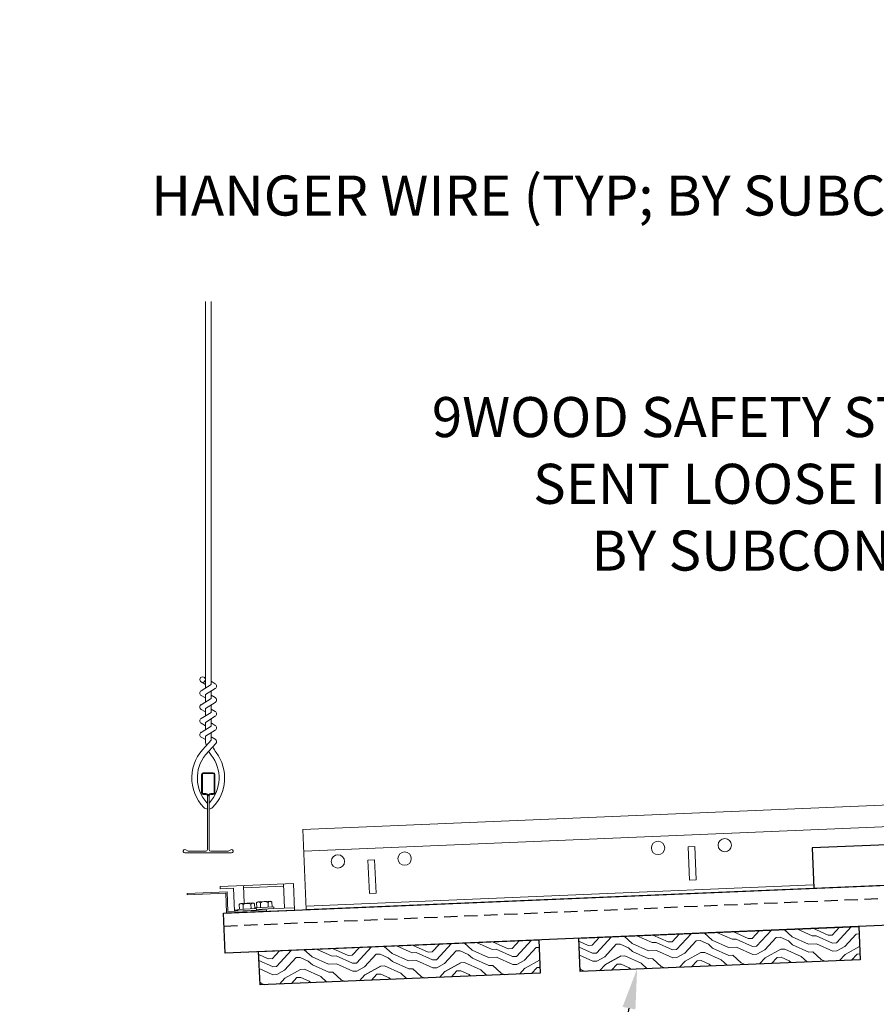
# Model space of a CAD drawing. Units: inches. Extents: x 0 to 3506, y 0 to 1152.
# Drawn here: x 1046 to 1062, y 995 to 1014 of the extents above; entities that cross this region are included whole.
import ezdxf
from ezdxf import colors
from ezdxf.entities.mleader import LeaderData, LeaderLine
from ezdxf.enums import TextEntityAlignment as Align
from ezdxf.math import Vec2, Vec3

# ---------------------------------------------------------------- set-up
doc = ezdxf.new("R2010")
doc.units = ezdxf.units.IN
doc.header["$MEASUREMENT"] = 0
doc.linetypes.add('HIDDEN', pattern=[0.375, 0.25, -0.125])
for name, color, linetype, lineweight in [('Z-ANNO-NOTE', 7, 'Continuous', 35), ('Z-CLNG-SUSP', 3, 'Continuous', 18), ('Z-CLNG-TEES', 3, 'Continuous', 18), ('Z-CLNG-WOOD', 5, 'Continuous', 25), ('Z-CLNG-WOOD-PATT', 2, 'Continuous', 15), ('Z-CLNG-WOOD-TRIM', 4, 'Continuous', 25)]:
    doc.layers.add(name, color=color, linetype=linetype, lineweight=lineweight)
doc.layers.add('Z-ANNO-NPLT', color=252, linetype='Continuous', lineweight=35, plot=False)
doc.styles.add('1-4', font='arial.ttf', dxfattribs={"height": 0.375})
doc.styles.add('1-8', font='arial.ttf', dxfattribs={"height": 0.75})
doc.styles.get("Standard").update_dxf_attribs({"font": 'arial.ttf', "height": 0.09375})

msp = doc.modelspace()

# ---------------------------------------------------------------- hatches: boundary and pattern name
at = {"layer": 'Z-CLNG-WOOD-PATT'}
h = msp.add_hatch(dxfattribs=at)
h.set_pattern_fill('ENDGRAIN', color=256, scale=1.5, angle=182.410975, style=0)
h.set_pattern_definition([(182.411, (1045.8251, 900.9803), (-1.435572, -1.561773), [0.075, -1.425]), (182.411, (1046.8805, 900.8746), (-1.435572, -1.561773), [0.15, -1.35]), (182.411, (1045.9095, 900.7587), (-1.435572, -1.561773), [0.075, -1.425]), (182.411, (1046.815, 900.6467), (-1.435572, -1.561773), [0.075, -1.425]), (182.411, (1045.919, 900.5339), (-1.435572, -1.561773), [0.075, -1.425]), (182.411, (1046.7464, 900.4937), (-1.435572, -1.561773), [0.075, -1.425]), (182.411, (1045.9253, 900.384), (-1.435572, -1.561773), [0.075, -1.425]), (182.411, (1046.7559, 900.2689), (-1.435572, -1.561773), [0.075, -0.825, 0.075, -0.525]), (182.411, (1046.7622, 900.119), (-1.435572, -1.561773), [0.15, -0.75, 0.075, -0.525]), (182.411, (1046.8466, 899.8973), (-1.435572, -1.561773), [0.075, -0.225, 0.075, -0.6, 0.075, -0.45]), (182.411, (1046.9278, 899.7506), (-1.435572, -1.561773), [0.075, -0.3, 0.15, -0.975]), (182.411, (1045.9568, 899.6347), (-1.435572, -1.561773), [0.075, -1.425]), (182.411, (1046.9341, 899.6008), (-1.435572, -1.561773), [0.075, -0.375, 0.075, -0.975]), (227.411, (1047.0241, 901.0308), (0.0631, -1.498672), [0.212131, -1.909189]), (227.411, (1045.7502, 900.9772), (0.0631, -1.498672), [0.424264, -1.697056]), (227.411, (1045.7817, 900.2278), (0.0631, -1.498672), [0.106065, -2.015255]), (227.411, (1047.0619, 900.1316), (0.0631, -1.498672), [0.318198, -1.803122]), (227.411, (1045.788, 900.078), (0.0631, -1.498672), [0.53033, -1.59099]), (227.411, (1045.7975, 899.8532), (0.0631, -1.498672), [0.318198, -1.803122]), (137.411, (1046.1036, 899.7159), (-1.498672, -0.0631), [0.106065, -2.015255]), (137.411, (1046.5776, 900.937), (-1.498672, -0.0631), [0.212131, -1.909189]), (137.411, (1046.5279, 900.3343), (-1.498672, -0.0631), [0.212131, -1.909189]), (137.411, (1046.0657, 900.6151), (-1.498672, -0.0631), [0.212131, -1.909189]), (137.411, (1046.1659, 900.0188), (-1.498672, -0.0631), [0.212131, -1.909189]), (137.411, (1046.0972, 899.8658), (-1.498672, -0.0631), [0.318198, -1.803122]), (137.411, (1046.434, 900.7808), (-1.498672, -0.0631), [0.318198, -1.803122]), (137.411, (1046.2124, 900.6964), (-1.498672, -0.0631), [0.318198, -1.803122]), (137.411, (1046.4593, 900.1813), (-1.498672, -0.0631), [0.318198, -1.803122]), (137.411, (1046.3126, 900.1001), (-1.498672, -0.0631), [0.318198, -1.803122]), (208.976, (1046.96174, 900.7279), (-1.498672, -0.0631006), [0.167705, -3.186397]), (208.976, (1045.8346, 900.75554), (-1.498672, -0.0631006), [0.67082, -2.683282]), (208.976, (1045.84405, 900.53074), (-1.498672, -0.0631006), [0.67082, -2.683282]), (208.976, (1045.85036, 900.3809), (-1.498672, -0.0631006), [0.670821, -1.005, 0.335415, -1.342866]), (208.976, (1045.70996, 900.14976), (-1.498672, -0.0631006), [0.167705, -3.186397]), (208.976, (1047.08085, 899.682), (-1.498672, -0.0631006), [0.167705, -3.186397]), (208.976, (1045.8819, 899.6315), (-1.498672, -0.0631006), [0.33541, -3.018692]), (155.8459, (1046.1998, 900.9961), (-1.498672, -0.0631006), [0.33541, -3.018692]), (155.8459, (1046.7401, 900.6435), (-1.498672, -0.0631006), [0.33541, -3.018692]), (155.8459, (1046.7306, 900.8683), (-1.498672, -0.0631006), [0.167705, -3.186392]), (155.8459, (1046.6715, 900.4905), (-1.498672, -0.0631006), [0.503115, -2.850987]), (155.8459, (1046.37174, 900.4779), (-1.498672, -0.0631006), [0.33541, -3.018692]), (155.8459, (1046.225, 900.39664), (-1.498672, -0.0631006), [0.33541, -3.018692]), (155.8459, (1046.68094, 900.2657), (-1.498672, -0.0631006), [0.167705, -3.186392]), (155.8459, (1046.6123, 900.1127), (-1.498672, -0.0631006), [0.167705, -3.186392]), (155.8459, (1046.02547, 899.7877), (-1.498672, -0.0631006), [0.167705, -3.186392]), (155.8459, (1046.0783, 900.3154), (-1.498672, -0.0631006), [0.167705, -3.186392]), (155.8459, (1046.77165, 899.8942), (-1.498672, -0.0631006), [0.503115, -2.850987]), (155.8459, (1046.8529, 899.7475), (-1.498672, -0.0631006), [0.33541, -3.018692]), (155.8459, (1046.0097, 900.1624), (-1.498672, -0.0631006), [0.1677, -1.5093, 0.1677, -1.509402]), (155.8459, (1046.4719, 899.8816), (-1.498672, -0.0631006), [0.33541, -3.018692]), (155.8459, (1046.4033, 899.72855), (-1.498672, -0.0631006), [0.33541, -3.018692]), (155.8459, (1046.8592, 899.5976), (-1.498672, -0.0631006), [0.33541, -3.018692]), (155.8459, (1046.4096, 899.5787), (-1.498672, -0.0631006), [0.33541, -3.018692])])
h.paths.add_polyline_path([(1056.07143, 995.88871), (1056.04514, 996.51315), (1061.29049, 996.73401), (1061.31678, 996.10956)])
h = msp.add_hatch(dxfattribs=at)
h.set_pattern_fill('ENDGRAIN', color=256, scale=1.5, angle=182.410975, style=0)
h.set_pattern_definition([(182.411, (1051.8198, 901.2327), (-1.435572, -1.561773), [0.075, -1.425]), (182.411, (1052.8752, 901.127), (-1.435572, -1.561773), [0.15, -1.35]), (182.411, (1051.9042, 901.0111), (-1.435572, -1.561773), [0.075, -1.425]), (182.411, (1052.8097, 900.8991), (-1.435572, -1.561773), [0.075, -1.425]), (182.411, (1051.9137, 900.7863), (-1.435572, -1.561773), [0.075, -1.425]), (182.411, (1052.7411, 900.746), (-1.435572, -1.561773), [0.075, -1.425]), (182.411, (1051.92, 900.6364), (-1.435572, -1.561773), [0.075, -1.425]), (182.411, (1052.7506, 900.5213), (-1.435572, -1.561773), [0.075, -0.825, 0.075, -0.525]), (182.411, (1052.7569, 900.3714), (-1.435572, -1.561773), [0.15, -0.75, 0.075, -0.525]), (182.411, (1052.8413, 900.1498), (-1.435572, -1.561773), [0.075, -0.225, 0.075, -0.6, 0.075, -0.45]), (182.411, (1052.9225, 900.003), (-1.435572, -1.561773), [0.075, -0.3, 0.15, -0.975]), (182.411, (1051.9515, 899.8871), (-1.435572, -1.561773), [0.075, -1.425]), (182.411, (1052.9288, 899.8532), (-1.435572, -1.561773), [0.075, -0.375, 0.075, -0.975]), (227.411, (1053.0187, 901.2832), (0.0631, -1.498672), [0.212131, -1.909189]), (227.411, (1051.7449, 901.2296), (0.0631, -1.498672), [0.424264, -1.697056]), (227.411, (1051.7764, 900.4802), (0.0631, -1.498672), [0.106065, -2.015255]), (227.411, (1053.0566, 900.384), (0.0631, -1.498672), [0.318198, -1.803122]), (227.411, (1051.7827, 900.3304), (0.0631, -1.498672), [0.53033, -1.59099]), (227.411, (1051.7922, 900.1056), (0.0631, -1.498672), [0.318198, -1.803122]), (137.411, (1052.0982, 899.9683), (-1.498672, -0.0631), [0.106065, -2.015255]), (137.411, (1052.5723, 901.1894), (-1.498672, -0.0631), [0.212131, -1.909189]), (137.411, (1052.5226, 900.5867), (-1.498672, -0.0631), [0.212131, -1.909189]), (137.411, (1052.0604, 900.8675), (-1.498672, -0.0631), [0.212131, -1.909189]), (137.411, (1052.1606, 900.2712), (-1.498672, -0.0631), [0.212131, -1.909189]), (137.411, (1052.0919, 900.1182), (-1.498672, -0.0631), [0.318198, -1.803122]), (137.411, (1052.4287, 901.0332), (-1.498672, -0.0631), [0.318198, -1.803122]), (137.411, (1052.2071, 900.9488), (-1.498672, -0.0631), [0.318198, -1.803122]), (137.411, (1052.454, 900.4337), (-1.498672, -0.0631), [0.318198, -1.803122]), (137.411, (1052.3073, 900.3525), (-1.498672, -0.0631), [0.318198, -1.803122]), (208.976, (1052.9564, 900.9803), (-1.498672, -0.0631006), [0.167705, -3.186397]), (208.976, (1051.8293, 901.00794), (-1.498672, -0.0631006), [0.67082, -2.683282]), (208.976, (1051.83874, 900.78314), (-1.498672, -0.0631006), [0.67082, -2.683282]), (208.976, (1051.84505, 900.6333), (-1.498672, -0.0631006), [0.670821, -1.005, 0.335415, -1.342866]), (208.976, (1051.70464, 900.40216), (-1.498672, -0.0631006), [0.167705, -3.186397]), (208.976, (1053.07553, 899.9344), (-1.498672, -0.0631006), [0.167705, -3.186397]), (208.976, (1051.8766, 899.88393), (-1.498672, -0.0631006), [0.33541, -3.018692]), (155.8459, (1052.1945, 901.2485), (-1.498672, -0.0631006), [0.33541, -3.018692]), (155.8459, (1052.7348, 900.8959), (-1.498672, -0.0631006), [0.33541, -3.018692]), (155.8459, (1052.7253, 901.1207), (-1.498672, -0.0631006), [0.167705, -3.186392]), (155.8459, (1052.66616, 900.7429), (-1.498672, -0.0631006), [0.503115, -2.850987]), (155.8459, (1052.3664, 900.7303), (-1.498672, -0.0631006), [0.33541, -3.018692]), (155.8459, (1052.2197, 900.64905), (-1.498672, -0.0631006), [0.33541, -3.018692]), (155.8459, (1052.6756, 900.5181), (-1.498672, -0.0631006), [0.167705, -3.186392]), (155.8459, (1052.607, 900.3651), (-1.498672, -0.0631006), [0.167705, -3.186392]), (155.8459, (1052.02015, 900.0401), (-1.498672, -0.0631006), [0.167705, -3.186392]), (155.8459, (1052.073, 900.5678), (-1.498672, -0.0631006), [0.167705, -3.186392]), (155.8459, (1052.76633, 900.1466), (-1.498672, -0.0631006), [0.503115, -2.850987]), (155.8459, (1052.8476, 899.9999), (-1.498672, -0.0631006), [0.33541, -3.018692]), (155.8459, (1052.0044, 900.4148), (-1.498672, -0.0631006), [0.1677, -1.5093, 0.1677, -1.509402]), (155.8459, (1052.4666, 900.134), (-1.498672, -0.0631006), [0.33541, -3.018692]), (155.8459, (1052.398, 899.98095), (-1.498672, -0.0631006), [0.33541, -3.018692]), (155.8459, (1052.8539, 899.85), (-1.498672, -0.0631006), [0.33541, -3.018692]), (155.8459, (1052.4043, 899.8311), (-1.498672, -0.0631006), [0.33541, -3.018692])])
h.paths.add_polyline_path([(1050.07674, 995.63631), (1050.05045, 996.26075), (1055.2958, 996.4816), (1055.3221, 995.85716)])

# ---------------------------------------------------------------- linework, layer by layer
at = {"layer": 'Z-CLNG-SUSP'}
for p, q in [((1049.7815, 997.16524), (1049.76741, 997.49994)), ((1049.76918, 997.45798), (1050.51751, 997.48949)), ((1050.53501, 997.07386), (1050.51575, 997.53145)), ((1050.26635, 997.20367), (1050.04348, 997.19429)), ((1050.23155, 997.09431), (1050.22782, 997.1831)), ((1050.29992, 997.18614), (1050.30366, 997.09734)), ((1049.59884, 997.03444), (1049.66279, 997.03713)), ((1050.00984, 997.06696), (1049.66215, 997.05232)), ((1049.66215, 997.05232), (1049.66354, 997.01915)), ((1050.01124, 997.03379), (1049.66354, 997.01915)), ((1049.68804, 997.14236), (1049.69178, 997.05357)), ((1049.72002, 997.16265), (1049.9429, 997.17203)), ((1049.76389, 997.0566), (1049.76015, 997.1454)), ((1049.9081, 997.06267), (1049.90436, 997.15147)), ((1049.9802, 997.06571), (1049.97646, 997.15451)), ((1049.9856, 997.08395), (1050.33329, 997.09859)), ((1049.9856, 997.08395), (1049.98636, 997.06597)), ((1050.00984, 997.06696), (1050.01124, 997.03379)), ((1050.01048, 997.05177), (1050.33469, 997.06542)), ((1050.01524, 997.0852), (1050.0115, 997.174)), ((1050.08734, 997.08824), (1050.08361, 997.17703)), ((1050.33329, 997.09859), (1050.33469, 997.06542)), ((1050.33469, 997.06542), (1050.72285, 997.08176))]:
    msp.add_line(p, q, dxfattribs=at)
msp.add_lwpolyline([(1048.71076, 997.32684), (1049.43611, 997.35738), (1049.45174, 996.98621), (1050.20108, 997.01776), (1050.20007, 997.04174), (1049.47471, 997.0112), (1049.45908, 997.38237), (1048.70975, 997.35082)], close=True, dxfattribs=at)
msp.add_lwpolyline([(1049.5996, 997.01646), (1049.58134, 997.45007), (1049.33156, 997.43955), (1049.3298, 997.48152), (1050.70358, 997.53936), (1050.72461, 997.0398), (1049.60061, 996.99248)], dxfattribs=at)
at = {"layer": 'Z-CLNG-SUSP', "extrusion": (0, 0, -1), "flags": 128}
for points in [[(-1050.0115, 997.174), (-1050.02808, 997.18856), (-1050.04686, 997.19195), (-1050.06586, 997.19015), (-1050.08361, 997.17703)], [(-1050.08361, 997.17703), (-1050.11735, 997.19232), (-1050.15502, 997.19651), (-1050.19291, 997.1955), (-1050.22782, 997.1831)], [(-1050.22782, 997.1831), (-1050.24439, 997.19767), (-1050.26318, 997.20106), (-1050.28218, 997.19926), (-1050.29992, 997.18614)], [(-1049.76015, 997.1454), (-1049.74241, 997.15852), (-1049.72341, 997.16032), (-1049.70462, 997.15692), (-1049.68804, 997.14236)], [(-1049.90436, 997.15147), (-1049.86945, 997.16386), (-1049.83156, 997.16487), (-1049.79389, 997.16068), (-1049.76015, 997.1454)], [(-1049.97646, 997.15451), (-1049.95872, 997.16762), (-1049.93972, 997.16943), (-1049.92094, 997.16603), (-1049.90436, 997.15147)]]:
    msp.add_lwpolyline(points, dxfattribs=at)
at = {"layer": 'Z-CLNG-SUSP'}
for centre, start, end in [((1050.04507, 997.15643), 92.410975, 152.380867), ((1050.26795, 997.16582), 32.441083, 92.410975), ((1049.72161, 997.1248), 92.410975, 152.380867), ((1049.94449, 997.13418), 32.441083, 92.410975)]:
    msp.add_arc(centre, 0.03789, start, end, dxfattribs=at)
at = {"layer": 'Z-CLNG-TEES'}
for p, q in [((1071.36142, 999.41003), (1050.88007, 998.54768)), ((1049.09109, 998.92888), (1049.09109, 999.04246)), ((1071.37851, 999.00414), (1050.89716, 998.14179)), ((1050.88007, 998.54768), (1050.94317, 997.049)), ((1060.44453, 997.51161), (1050.94054, 997.11145)), ((1060.44716, 997.44916), (1050.94317, 997.049))]:
    msp.add_line(p, q, dxfattribs=at)
for points in [[(1058.24399, 997.60662), (1058.1191, 997.60136), (1058.09281, 998.22581), (1058.2177, 998.23107)], [(1052.2493, 997.35422), (1052.12441, 997.34896), (1052.09812, 997.97341), (1052.22301, 997.97867)]]:
    msp.add_lwpolyline(points, close=True, dxfattribs=at)
for centre in [(1057.53081, 998.20215), (1058.7797, 998.25473), (1052.78501, 998.00233), (1051.53612, 997.94974)]:
    msp.add_circle(centre, 0.125, dxfattribs=at)
at = {"layer": 'Z-CLNG-WOOD', "linetype": 'HIDDEN'}
msp.add_line((1073.25884, 997.73837), (1049.40497, 996.73402), dxfattribs=at)
at = {"layer": 'Z-CLNG-WOOD'}
for points in [[(1073.27987, 997.23881), (1049.426, 996.23446), (1049.39445, 996.9838), (1073.24832, 997.98815)], [(1056.07143, 995.88871), (1056.04514, 996.51315), (1061.29049, 996.73401), (1061.31678, 996.10956)], [(1050.07674, 995.63631), (1050.05045, 996.26075), (1055.2958, 996.4816), (1055.3221, 995.85716)]]:
    msp.add_lwpolyline(points, close=True, dxfattribs=at)
at = {"layer": 'Z-CLNG-WOOD-TRIM'}
msp.add_lwpolyline([(1062.94495, 997.55433), (1062.91327, 998.30666), (1060.41548, 998.2015), (1060.44716, 997.44916), (1062.94568, 997.55436)], dxfattribs=at)

# ---------------------------------------------------------------- texts
at = {"layer": 'Z-ANNO-NPLT'}
msp.add_text('5/8" THICK MEMBERS', height=132, rotation=32.82588, dxfattribs=at).set_placement((11.24593, 106.14619), align=Align.TOP_LEFT)

# ---------------------------------------------------------------- leaders
at = {"layer": 'Z-ANNO-NOTE'}
ml = msp.add_multileader_mtext('Standard', dxfattribs=at)
ml.set_content('9WOOD SAFETY CLIP (TYP; FACTORY ATTACHED)', color=256, style='1-8')
ml.set_leader_properties()
ml.build(insert=Vec2(0, 0))
ml.multileader.update_dxf_attribs({"leader_type": 2, "text_right_attachment_type": 3, "dogleg_length": 0.36, "arrow_head_size": 0.75, "scale": 8})
ctx = ml.context
ctx.base_point, ctx.scale, ctx.char_height, ctx.arrow_head_size, ctx.landing_gap_size, ctx.plane_origin = Vec3(1058.12967, 989.65029), 8, 0.75, 0.75, 0.72, Vec3(1074.60879, 985.82407)
ctx.right_attachment = 3
notes = []
notes.append((ctx, [(0, (1, 1, 0), (1076.22696, 988.37369), (-1, 0), 2.88, [(0, [(1078.02708, 998.10529), (1074.75875, 993.08393)], 0, [])])]))
ctx.mtext.insert, ctx.mtext.width, ctx.mtext.flow_direction = Vec3(1058.84967, 990.13554), 13.7901038, 5
ml = msp.add_multileader_mtext('Standard', dxfattribs=at)
ml.set_content('9WOOD LIFT AND LOCK LINEAR WOOD PANEL (INSTALLED)', color=256, style='1-4')
ml.set_leader_properties()
ml.build(insert=Vec2(0, 0))
ml.multileader.update_dxf_attribs({"leader_type": 2, "text_right_attachment_type": 3, "dogleg_length": 0.36, "arrow_head_size": 0.75, "scale": 8})
ctx = ml.context
ctx.base_point, ctx.scale, ctx.char_height, ctx.arrow_head_size, ctx.landing_gap_size, ctx.plane_origin = Vec3(1105.43977, 987.50705), 8, 0.75, 0.75, 0.72, Vec3(1127.74651, 986.00441)
ctx.right_attachment, ctx.text_align_type = 3, 2
notes.append((ctx, [(0, (1, 1, 0), (1125.82951, 986.23045), (-1, 0), 2.88, [(0, [(1122.9407, 997.10602), (1125.38329, 986.32424)], 0, [])])]))
ctx.mtext.insert, ctx.mtext.width, ctx.mtext.alignment, ctx.mtext.flow_direction = Vec3(1122.22951, 987.9923), 16.6819359, 3, 5
ml = msp.add_multileader_mtext('Standard', dxfattribs=at)
ml.set_content('9WOOD LIFT AND LOCK LINEAR WOOD PANEL (TYP; BEING INSTALLED)', color=256, style='1-4')
ml.set_leader_properties()
ml.build(insert=Vec2(0, 0))
ml.multileader.update_dxf_attribs({"leader_type": 2, "text_right_attachment_type": 3, "dogleg_length": 0.36, "arrow_head_size": 0.75, "scale": 8})
ctx = ml.context
ctx.base_point, ctx.scale, ctx.char_height, ctx.arrow_head_size, ctx.landing_gap_size, ctx.plane_origin = Vec3(1031.54938, 987.34052), 8, 0.75, 0.75, 0.72, Vec3(1057.21049, 987.52304)
ctx.right_attachment, ctx.text_align_type = 3, 2
notes.append((ctx, [(0, (1, 1, 0), (1055.56327, 986.06443), (-1, 0), 2.88, [(0, [(1057.13846, 995.93567), (1055.11704, 986.15822)], 0, [])])]))
ctx.mtext.insert, ctx.mtext.width, ctx.mtext.alignment, ctx.mtext.flow_direction = Vec3(1051.96327, 987.82577), 20.0876644, 3, 5
for ctx, leaders in notes:
    for number, flags, end, landing, length, lines in leaders:
        leader = LeaderData()
        leader.index, (leader.has_last_leader_line, leader.has_dogleg_vector, leader.attachment_direction) = number, flags
        leader.last_leader_point, leader.dogleg_vector, leader.dogleg_length = Vec3(end), Vec3(landing), length
        for number, points, colour, breaks in lines:
            line = LeaderLine()
            line.index, line.vertices, line.color, line.breaks = number, Vec3.list(points), colors.encode_raw_color(colour), breaks
            leader.lines.append(line)
        ctx.leaders.append(leader)

# ---------------------------------------------------------------- next in the draw order: leaders
ml = msp.add_multileader_mtext('Standard', dxfattribs=at)
ml.set_content('HANGER WIRE (TYP; BY SUBCONTRACTOR)', color=256)
ml.set_leader_properties()
ml.build(insert=Vec2(0, 0))
ml.multileader.update_dxf_attribs({"leader_type": 2, "text_right_attachment_type": 3, "dogleg_length": 0.36, "arrow_head_size": 0.75, "scale": 8})
ctx = ml.context
ctx.base_point, ctx.scale, ctx.char_height, ctx.arrow_head_size, ctx.landing_gap_size, ctx.plane_origin = Vec3(1056.00727, 1010.30979), 8, 0.75, 0.75, 0.72, Vec3(1071.71165, 1008.54703)
ctx.right_attachment, ctx.text_align_type = 3, 2
notes = []
notes.append((ctx, [(0, (1, 1, 0), (1071.79675, 1009.0337), (-1, 0), 2.88, [(0, [(1073.05441, 1005.34836), (1071.32041, 1008.41152)], 0, [])])]))
ctx.mtext.insert, ctx.mtext.width, ctx.mtext.alignment, ctx.mtext.flow_direction = Vec3(1068.19675, 1010.79504), 11.9184165, 3, 5
ctx.mtext.has_bg_fill, ctx.mtext.bg_color, ctx.mtext.bg_scale_factor, ctx.mtext.bg_transparency, ctx.mtext.use_window_bg_color = 1, -1023410167, 1.5, 0, 1
for ctx, leaders in notes:
    for number, flags, end, landing, length, lines in leaders:
        leader = LeaderData()
        leader.index, (leader.has_last_leader_line, leader.has_dogleg_vector, leader.attachment_direction) = number, flags
        leader.last_leader_point, leader.dogleg_vector, leader.dogleg_length = Vec3(end), Vec3(landing), length
        for number, points, colour, breaks in lines:
            line = LeaderLine()
            line.index, line.vertices, line.color, line.breaks = number, Vec3.list(points), colors.encode_raw_color(colour), breaks
            leader.lines.append(line)
        ctx.leaders.append(leader)

# ---------------------------------------------------------------- next in the draw order: leaders
ml = msp.add_multileader_mtext('Standard', dxfattribs=at)
ml.set_content('15/16" HD T-BAR MAINRUNNER (TYP; BY SUBCONTRACTOR)', color=256)
ml.set_leader_properties()
ml.build(insert=Vec2(0, 0))
ml.multileader.update_dxf_attribs({"leader_type": 2, "text_right_attachment_type": 3, "dogleg_length": 0.36, "arrow_head_size": 0.75, "scale": 8})
ctx = ml.context
ctx.base_point, ctx.scale, ctx.char_height, ctx.arrow_head_size, ctx.landing_gap_size, ctx.plane_origin = Vec3(1081.46735, 1006.87574), 8, 0.75, 0.75, 0.72, Vec3(1101.20004, 1005.11298)
ctx.right_attachment, ctx.text_align_type = 3, 2
notes = []
notes.append((ctx, [(0, (1, 1, 0), (1101.28514, 1005.59965), (-1, 0), 2.88, [(0, [(1102.11938, 999.63096), (1100.54258, 1004.95469)], 0, [])])]))
ctx.mtext.insert, ctx.mtext.width, ctx.mtext.alignment, ctx.mtext.flow_direction = Vec3(1097.68514, 1007.36099), 15.8332807, 3, 5
ctx.mtext.has_bg_fill, ctx.mtext.bg_color, ctx.mtext.bg_scale_factor, ctx.mtext.bg_transparency, ctx.mtext.use_window_bg_color = 1, -1023410167, 1.5, 0, 1
for ctx, leaders in notes:
    for number, flags, end, landing, length, lines in leaders:
        leader = LeaderData()
        leader.index, (leader.has_last_leader_line, leader.has_dogleg_vector, leader.attachment_direction) = number, flags
        leader.last_leader_point, leader.dogleg_vector, leader.dogleg_length = Vec3(end), Vec3(landing), length
        for number, points, colour, breaks in lines:
            line = LeaderLine()
            line.index, line.vertices, line.color, line.breaks = number, Vec3.list(points), colors.encode_raw_color(colour), breaks
            leader.lines.append(line)
        ctx.leaders.append(leader)

# ---------------------------------------------------------------- next in the draw order: linework, layer by layer
at = {"layer": 'Z-CLNG-TEES'}
for p, q in [((1049.05441, 1001.2645), (1048.9758, 1001.31027)), ((1049.05441, 1001.38395), (1049.03048, 1001.3994))]:
    msp.add_line(p, q, dxfattribs=at)
for points in [[(1048.97266, 1001.14532), (1049.15901, 1001.26117), (1049.15901, 1008.43285)], [(1049.05441, 1001.19614), (1049.05441, 1008.43285)], [(1048.97266, 1000.88532), (1049.15901, 1001.00117), (1049.15901, 1001.138)], [(1048.97266, 1000.62532), (1049.15901, 1000.74117), (1049.15901, 1000.878)], [(1048.97266, 1000.36532), (1049.15901, 1000.48117), (1049.15901, 1000.618)]]:
    msp.add_lwpolyline(points, dxfattribs=at)
for points in [[(1049.15901, 1001.32306), (1049.23762, 1001.2773, -0.56534913), (1049.23892, 1001.18768), (1049.05441, 1001.07298), (1049.05441, 1000.93614)], [(1049.05441, 1001.01114), (1048.9758, 1001.0569, -0.57928661), (1048.97639, 1001.14764)], [(1049.05441, 1000.67614), (1049.05441, 1000.81298), (1049.23892, 1000.92768, 0.56534913), (1049.23762, 1001.0173), (1049.15901, 1001.06306)], [(1049.05441, 1000.75114), (1048.9758, 1000.7969, -0.57928661), (1048.97639, 1000.88764)], [(1049.15901, 1000.80306), (1049.23762, 1000.7573, -0.56534913), (1049.23892, 1000.66768), (1049.05441, 1000.55298), (1049.05441, 1000.41614)], [(1049.05441, 1000.49114), (1048.9758, 1000.5369, -0.57928661), (1048.97639, 1000.62764)], [(1049.15901, 1000.54306), (1049.23762, 1000.4973, -0.56534913), (1049.23892, 1000.40768), (1049.05441, 1000.29298), (1049.05441, 1000.25199, 0.06752809), (1049.07249, 1000.11877)], [(1049.15901, 1000.358), (1049.15901, 1000.28738, 0.03490952), (1049.16387, 1000.21781), (1049.05441, 1000.09918, 0.42122158), (1049.02409, 998.9591, 0.15032258), (1049.09109, 998.92888)], [(1048.97639, 1000.36764, 0.57928661), (1048.9758, 1000.2769), (1049.05441, 1000.23114)], [(1049.15903, 1000.28305), (1049.23762, 1000.2373, -0.47961221), (1049.24975, 1000.15664), (1049.05441, 999.94493, 0.36849748), (1049.08359, 999.0485, 0.07745984), (1049.09109, 999.04246)], [(1049.12234, 999.04246, 0.07745984), (1049.12983, 999.0485, 0.36644095), (1049.16157, 999.94267, -0.04141373), (1049.11597, 1000.01164)], [(1049.12234, 998.92888, 0.15032258), (1049.18934, 998.9591, 0.36766226), (1049.25753, 999.98936, -0.06285654), (1049.19607, 1000.09846)]]:
    msp.add_lwpolyline(points, format="xyb", dxfattribs=at)
for points in [[(1049.52859, 998.16794), (1049.48171, 998.14088), (1049.15359, 998.14088, -0.41421356), (1049.12234, 998.17213), (1049.12234, 999.17213, -0.41421356), (1049.15359, 999.20338), (1049.20046, 999.20338, 0.41421356), (1049.23171, 999.23463), (1049.23171, 999.57838, 0.41421356), (1049.20046, 999.60963), (1049.01296, 999.60963, 0.41421356), (1048.98171, 999.57838), (1048.98171, 999.23463, 0.41421356), (1049.01296, 999.20338), (1049.05984, 999.20338, -0.41421356), (1049.09109, 999.17213), (1049.09109, 998.17213, -0.41421356), (1049.05984, 998.14088), (1048.73171, 998.14088), (1048.68484, 998.16794, 1.30322537), (1048.66921, 998.10963), (1049.54421, 998.10963, 1.30322537)], [(1049.05984, 999.22005), (1049.01296, 999.22005, -0.41421356), (1048.99734, 999.23567), (1048.99734, 999.57942, -0.41421356), (1049.01296, 999.59505), (1049.20046, 999.59505, -0.41421356), (1049.21609, 999.57942), (1049.21609, 999.23567, -0.41421356), (1049.20046, 999.22005), (1049.15359, 999.22005, 0.41421356), (1049.10671, 999.17317, 0.41421356)]]:
    msp.add_lwpolyline(points, format="xyb", close=True, dxfattribs=at)
msp.add_circle((1049.00211, 1001.35546), 0.0523, dxfattribs=at)

# ---------------------------------------------------------------- next in the draw order: leaders
at = {"layer": 'Z-ANNO-NOTE'}
ml = msp.add_multileader_mtext('Standard', dxfattribs=at)
ml.set_content('9WOOD DOUBLE STEP CLIP (TYP; FACTORY ATTACHED)', color=256, style='1-8')
ml.set_leader_properties()
ml.build(insert=Vec2(0, 0))
ml.multileader.update_dxf_attribs({"leader_type": 2, "text_right_attachment_type": 3, "dogleg_length": 0.36, "arrow_head_size": 0.75, "scale": 8})
ctx = ml.context
ctx.base_point, ctx.scale, ctx.char_height, ctx.arrow_head_size, ctx.landing_gap_size, ctx.plane_origin = Vec3(1111.39417, 1009.14033), 8, 0.75, 0.75, 0.72, Vec3(1129.398, 1004.7839)
ctx.right_attachment, ctx.text_align_type = 3, 2
notes = []
notes.append((ctx, [(0, (1, 1, 0), (1129.87413, 1007.86373), (-1, 0), 2.88, [(0, [(1130.22779, 999.04302), (1129.06246, 1002.31357)], 0, [])])]))
ctx.mtext.insert, ctx.mtext.width, ctx.mtext.alignment, ctx.mtext.flow_direction = Vec3(1126.27413, 1009.62558), 15.14652, 3, 5
ml = msp.add_multileader_mtext('Standard', dxfattribs=at)
ml.set_content('9WOOD SAFETY STRAP (TYP;\\PSENT LOOSE INSTALLED \\PBY SUBCONTRACTOR) ', color=256, style='1-4')
ml.set_leader_properties()
ml.build(insert=Vec2(0, 0))
ml.multileader.update_dxf_attribs({"leader_type": 2, "text_right_attachment_type": 3, "dogleg_length": 0.36, "arrow_head_size": 0.75, "scale": 8})
ctx = ml.context
ctx.base_point, ctx.scale, ctx.char_height, ctx.arrow_head_size, ctx.landing_gap_size, ctx.plane_origin = Vec3(1051.14236, 1006.16106), 8, 0.75, 0.75, 0.72, Vec3(1072.57287, 1003.94763)
ctx.right_attachment, ctx.text_align_type = 3, 2
notes.append((ctx, [(1, (1, 1, 0), (1070.40353, 1003.62115), (-1, 0), 2.88, [(0, [(1071.63168, 1002.25937), (1069.56343, 1003.63487)], 0, [])])]))
ctx.mtext.insert, ctx.mtext.alignment, ctx.mtext.flow_direction = Vec3(1066.80353, 1006.64631), 3, 5
for ctx, leaders in notes:
    for number, flags, end, landing, length, lines in leaders:
        leader = LeaderData()
        leader.index, (leader.has_last_leader_line, leader.has_dogleg_vector, leader.attachment_direction) = number, flags
        leader.last_leader_point, leader.dogleg_vector, leader.dogleg_length = Vec3(end), Vec3(landing), length
        for number, points, colour, breaks in lines:
            line = LeaderLine()
            line.index, line.vertices, line.color, line.breaks = number, Vec3.list(points), colors.encode_raw_color(colour), breaks
            leader.lines.append(line)
        ctx.leaders.append(leader)

doc.saveas('drawing.dxf')
